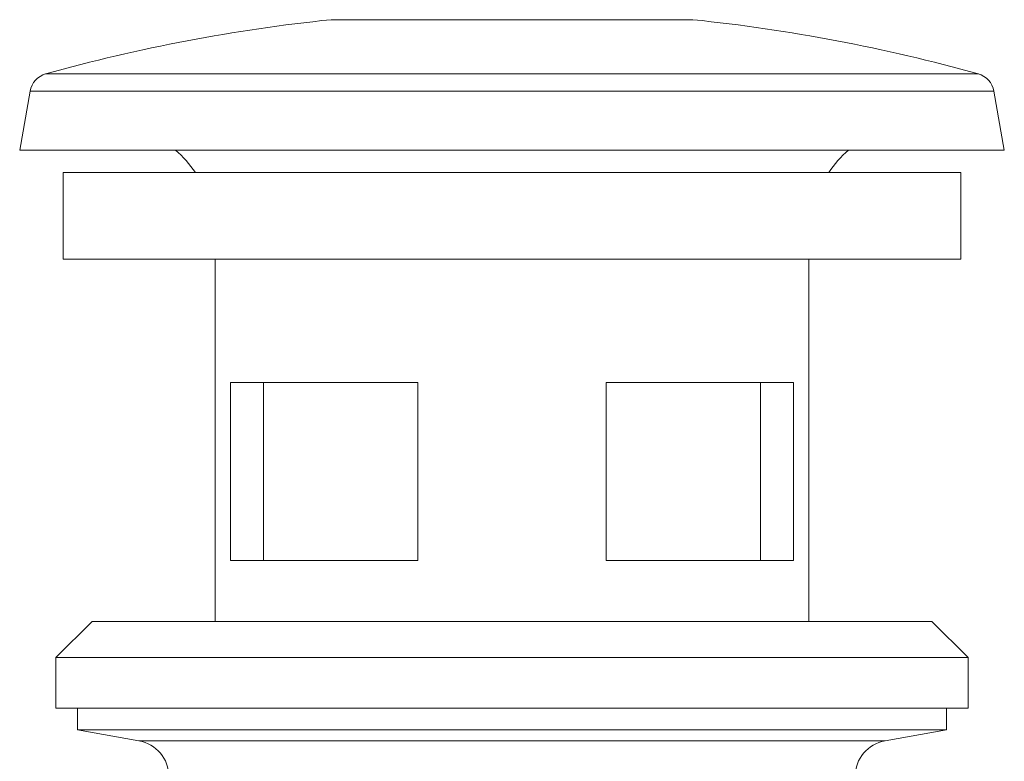
# Model space of a CAD drawing. Units: millimetres. Extents: x -307 to 640, y -593 to 802.
# Drawn here: x 572 to 640, y 67 to 118 of the extents above; entities that cross this region are included whole.
import ezdxf

# ---------------------------------------------------------------- set-up
doc = ezdxf.new("R2010")
doc.units = ezdxf.units.MM

msp = doc.modelspace()

# ---------------------------------------------------------------- linework, layer by layer
at = {"color": 7, "linetype": 'Continuous', "lineweight": 18}
for p, q in [((593.788, 117.923), (618.788, 117.923)), ((573.006, 112.995), (572.288, 108.923)), ((640.288, 108.923), (639.57, 112.995)), ((572.288, 108.923), (640.288, 108.923)), ((575.288, 107.374), (575.288, 101.374)), ((606.288, 107.374), (575.288, 107.374)), ((637.288, 107.374), (606.288, 107.374)), ((637.288, 101.374), (637.288, 107.374)), ((606.288, 101.374), (575.288, 101.374)), ((585.788, 101.374), (585.788, 76.374)), ((637.288, 101.374), (606.288, 101.374)), ((626.788, 76.374), (626.788, 101.374)), ((586.846, 80.574), (586.846, 92.874)), ((599.788, 92.874), (586.846, 92.874)), ((589.128, 92.874), (589.128, 80.574)), ((599.788, 92.874), (599.788, 80.574)), ((612.788, 80.574), (612.788, 92.874)), ((625.73, 92.874), (612.788, 92.874)), ((623.448, 80.574), (623.448, 92.874)), ((625.73, 92.874), (625.73, 80.574)), ((599.788, 80.574), (586.846, 80.574)), ((625.73, 80.574), (612.788, 80.574)), ((577.288, 76.374), (574.788, 73.874)), ((635.288, 76.374), (577.288, 76.374)), ((637.788, 73.874), (635.288, 76.374)), ((574.788, 73.874), (574.788, 70.374)), ((637.788, 73.874), (574.788, 73.874)), ((637.788, 70.374), (637.788, 73.874)), ((637.788, 70.374), (574.788, 70.374)), ((576.288, 70.374), (576.288, 68.874)), ((636.288, 68.874), (636.288, 70.374)), ((576.288, 68.874), (580.522, 68.128)), ((606.288, 68.874), (576.288, 68.874)), ((636.288, 68.874), (606.288, 68.874)), ((632.054, 68.128), (636.288, 68.874))]:
    msp.add_line(p, q, dxfattribs=at)
at = {"color": 8, "linetype": 'Continuous', "lineweight": 18}
for p, q in [((574.081, 114.18), (638.494, 114.18)), ((573.006, 112.995), (639.57, 112.995)), ((606.288, 68.128), (580.522, 68.128)), ((632.054, 68.128), (606.288, 68.128))]:
    msp.add_line(p, q, dxfattribs=at)
at = {"color": 7, "linetype": 'Continuous', "lineweight": 18}
for centre, radius, start, end in [((606.288, -1.649), 120.224, 95.968, 105.53864), ((606.288, -1.649), 120.224, 74.46136, 84.032), ((574.483, 112.735), 1.5, 105.53864, 170), ((638.092, 112.735), 1.5, 10, 74.46136), ((577.788, 102.898), 8, 34.02685, 48.8624), ((634.788, 102.898), 8, 131.1376, 145.97315), ((580.088, 65.666), 2.5, 0, 80), ((632.488, 65.666), 2.5, 100, 180)]:
    msp.add_arc(centre, radius, start, end, dxfattribs=at)

doc.saveas('drawing.dxf')
